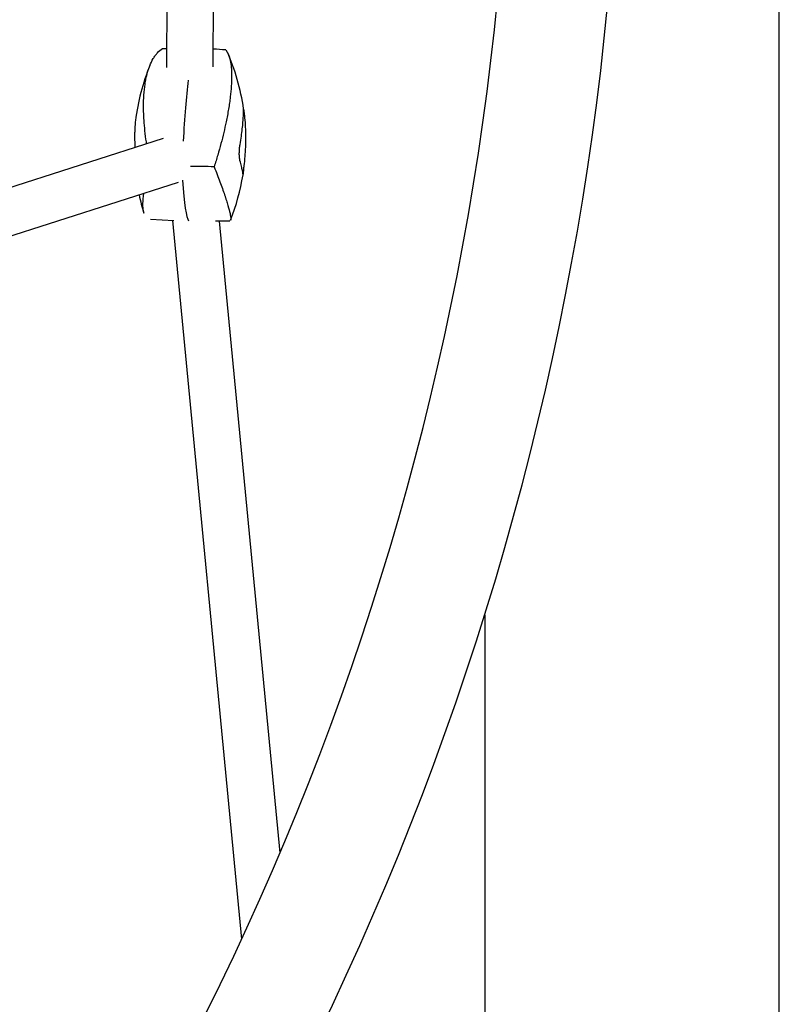
# Model space of a CAD drawing. Units: millimetres. Extents: x -3385 to 3806, y -4070 to 3871.
# Drawn here: x 1303 to 1565, y 705 to 1045 of the extents above; entities that cross this region are included whole.
import ezdxf

# ---------------------------------------------------------------- set-up
doc = ezdxf.new("R2010")
doc.units = ezdxf.units.MM
doc.header["$LTSCALE"] = 20
doc.layers.add('2d', color=230, linetype='Continuous')

msp = doc.modelspace()

# ---------------------------------------------------------------- linework, layer by layer
at = {"layer": '2d'}
for p, q in [((1369.29, 1028.55), (1371.44, 1363.13)), ((1353.29, 1028.31), (1355.42, 1359.84)), ((1282.84, 981.77), (1352.16, 1003.93)), ((1290.52, 967.42), (1357.36, 988.79)), ((1347.74, 976.03), (1355.79, 975.57)), ((1355.26, 975.6), (1379.15, 727.87)), ((1375.02, 975.42), (1370.11, 975.36)), ((1371.35, 975.37), (1392.36, 757.58))]:
    msp.add_line(p, q, dxfattribs=at)
for points in [[(1564.56, -787.39), (1564.56, 1845)], [(1462.96, 839.62), (1462.96, 656.47)]]:
    msp.add_lwpolyline(points, dxfattribs=at)
for centre, radius, start, end in [((472.11, 1148.92), 1038, 330.93704, 10.6655), ((472.11, 1148.92), 1000, 330.99579, 10.51011), ((1305.28, 1003.33), 75.3, 23.1249, 23.1251), ((1305.28, 1003.33), 75.3, 7.2104, 23.0467), ((1416.96, 1000.76), 75, 157.8953, 172.8796), ((1416.96, 1000.76), 75, 157.7637, 157.764), ((1305.28, 1003.33), 75.3, 338.435, 350.8229), ((1416.96, 1000.76), 75, 192.5662, 197.5704), ((1305.28, 1003.33), 75.3, 338.4251780966888, 338.425242116271)]:
    msp.add_arc(centre, radius, start, end, dxfattribs=at)
for centre, start_param, end_param in [((1362.23, 976.71), 0.664459, 1.120182), ((1362.23, 976.71), 0.664459, 1.120182), ((1362.6, 1035.16), 2.440276, 3.059259), ((1362.6, 1035.16), 2.440276, 3.059259)]:
    msp.add_ellipse(centre, major_axis=(1.38, 59.91), ratio=0.071412, start_param=start_param, end_param=end_param, dxfattribs=at)
for points, knots in [([(1345.48, 1010.23), (1345.43, 1011), (1345.39, 1011.77), (1345.34, 1013.26), (1345.33, 1013.99), (1345.32, 1016.15), (1345.36, 1017.52), (1345.53, 1020.16), (1345.66, 1021.42), (1345.93, 1023.21), (1346.03, 1023.8), (1346.26, 1024.93), (1346.38, 1025.48), (1347.06, 1028.12), (1347.77, 1029.91), (1348.88, 1031.78), (1349.11, 1032.13), (1349.6, 1032.8), (1349.85, 1033.11), (1350.64, 1033.99), (1351.21, 1034.5), (1351.83, 1034.92)], [0.01779648, 0.01779648, 0.01779648, 0.01779648, 0.02057924, 0.02057924, 0.023362, 0.023362, 0.02892751, 0.02892751, 0.03449302, 0.03449302, 0.03727578, 0.03727578, 0.04005854, 0.04005854, 0.05118957, 0.05118957, 0.05397232, 0.05397232, 0.05675508, 0.05675508, 0.06232059, 0.06232059, 0.06232059, 0.06232059]), ([(1373.68, 1034.4), (1374.35, 1033.51), (1374.85, 1032.32), (1375.35, 1030.05), (1375.48, 1029.22), (1375.61, 1027.84), (1375.64, 1027.36), (1375.68, 1026.37), (1375.69, 1025.86), (1375.7, 1023.2), (1375.54, 1020.82), (1375.14, 1017.52), (1375.05, 1016.84), (1374.85, 1015.45), (1374.74, 1014.74), (1374.37, 1012.58), (1374.09, 1011.1), (1373.78, 1009.57)], [0.00000257, 0.00000257, 0.00000257, 0.00000257, 0.0111422, 0.0111422, 0.01671201, 0.01671201, 0.01949691, 0.01949691, 0.02228182, 0.02228182, 0.03342144, 0.03342144, 0.03620635, 0.03620635, 0.03899126, 0.03899126, 0.04456107, 0.04456107, 0.04456107, 0.04456107]), ([(1379.04, 1004.61), (1379.3, 1006.38), (1379.49, 1008.01), (1379.64, 1009.87), (1379.66, 1010.23), (1379.71, 1010.94), (1379.72, 1011.27), (1379.76, 1012.26), (1379.76, 1012.86), (1379.75, 1013.43)], [0.00372081, 0.00372081, 0.00372081, 0.00372081, 0.01054467, 0.01054467, 0.01225064, 0.01225064, 0.0139566, 0.0139566, 0.01736853, 0.01736853, 0.01736853, 0.01736853]), ([(1379.75, 1013.43), (1379.75, 1013.56), (1379.75, 1013.66), (1379.75, 1013.82), (1379.76, 1013.88), (1379.77, 1013.94), (1379.78, 1013.94), (1379.81, 1013.89), (1379.82, 1013.84), (1379.85, 1013.68), (1379.87, 1013.58), (1379.91, 1013.32), (1379.93, 1013.18), (1379.98, 1012.83), (1380, 1012.64), (1380.05, 1012.23), (1380.08, 1012), (1380.1, 1011.77)], [0.000349923, 0.000349923, 0.000349923, 0.000349923, 0.001140963, 0.001140963, 0.001932003, 0.001932003, 0.002723043, 0.002723043, 0.003514084, 0.003514084, 0.004305124, 0.004305124, 0.005096164, 0.005096164, 0.005887204, 0.005887204, 0.006678245, 0.006678245, 0.006678245, 0.006678245]), ([(1380.1, 1011.77), (1380.32, 1009.71), (1380.45, 1007.58), (1380.5, 1004.29), (1380.49, 1003.18), (1380.45, 1001.48), (1380.43, 1000.91), (1380.37, 999.77), (1380.34, 999.2), (1380.3, 998.63)], [0.0003007, 0.0003007, 0.0003007, 0.0003007, 0.00713232, 0.00713232, 0.01054813, 0.01054813, 0.01225604, 0.01225604, 0.01396394, 0.01396394, 0.01396394, 0.01396394]), ([(1342.54, 1010.06), (1342.46, 1009.42), (1342.4, 1008.74), (1342.32, 1007.62), (1342.3, 1007.2), (1342.26, 1006.34), (1342.25, 1005.9), (1342.24, 1005.45)], [0.007619208, 0.007619208, 0.007619208, 0.007619208, 0.01055811, 0.01055811, 0.012263515, 0.012263515, 0.01396892, 0.01396892, 0.01396892, 0.01396892]), ([(1346.39, 1002.08), (1346.36, 1002.28), (1346.33, 1002.47), (1345.91, 1005.26), (1345.64, 1007.79), (1345.48, 1010.23)], [0.008362959, 0.008362959, 0.008362959, 0.008362959, 0.009009438, 0.009009438, 0.017796481, 0.017796481, 0.017796481, 0.017796481]), ([(1373.78, 1009.57), (1373.28, 1007.18), (1372.69, 1004.69), (1371.66, 1000.81), (1371.29, 999.49), (1370.52, 996.83), (1370.1, 995.49), (1369.67, 994.13)], [0.04456107, 0.04456107, 0.04456107, 0.04456107, 0.05331442, 0.05331442, 0.05769109, 0.05769109, 0.06206776, 0.06206776, 0.06206776, 0.06206776]), ([(1342.29, 1001.62), (1342.29, 1001.41), (1342.3, 1001.2), (1342.3, 1000.92), (1342.3, 1000.85), (1342.3, 1000.78)], [0.0012287643, 0.0012287643, 0.0012287643, 0.0012287643, 0.0018740382, 0.0018740382, 0.0020833713, 0.0020833713, 0.0020833713, 0.0020833713]), ([(1378.56, 996.28), (1378.52, 996.42), (1378.49, 996.57), (1378.44, 996.93), (1378.41, 997.13), (1378.38, 997.56), (1378.36, 997.79), (1378.35, 998.27), (1378.34, 998.52), (1378.35, 999.04), (1378.35, 999.3), (1378.38, 999.83), (1378.39, 1000.1), (1378.44, 1000.62), (1378.46, 1000.87), (1378.52, 1001.36), (1378.56, 1001.6), (1378.6, 1001.82)], [0.000213005, 0.000213005, 0.000213005, 0.000213005, 0.001004365, 0.001004365, 0.001795725, 0.001795725, 0.002587084, 0.002587084, 0.003378444, 0.003378444, 0.004169803, 0.004169803, 0.004961163, 0.004961163, 0.005752522, 0.005752522, 0.006543882, 0.006543882, 0.006543882, 0.006543882]), ([(1379.62, 991.32), (1379.63, 991.41), (1379.62, 991.57), (1379.56, 992.04), (1379.5, 992.37), (1379.36, 993), (1379.31, 993.23), (1379.2, 993.73), (1379.13, 994), (1378.92, 994.88), (1378.75, 995.54), (1378.56, 996.28)], [0.00050654, 0.00050654, 0.00050654, 0.00050654, 0.00434929, 0.00434929, 0.00862362, 0.00862362, 0.01076079, 0.01076079, 0.01289795, 0.01289795, 0.01717228, 0.01717228, 0.01717228, 0.01717228]), ([(1369.67, 994.13), (1370.41, 992.29), (1371.08, 990.56), (1372.27, 987.34), (1372.8, 985.84), (1373.37, 984.13), (1373.49, 983.8), (1373.7, 983.15), (1373.8, 982.83), (1374.09, 981.91), (1374.27, 981.33), (1374.73, 979.72), (1374.97, 978.8), (1375.21, 977.66), (1375.27, 977.32), (1375.35, 976.72), (1375.38, 976.46), (1375.38, 975.98), (1375.36, 975.78), (1375.3, 975.65)], [0.0004563, 0.0004563, 0.0004563, 0.0004563, 0.00821483, 0.00821483, 0.01597335, 0.01597335, 0.01791298, 0.01791298, 0.01985261, 0.01985261, 0.02373187, 0.02373187, 0.0314904, 0.0314904, 0.03536966, 0.03536966, 0.03924892, 0.03924892, 0.04398154, 0.04398154, 0.04398154, 0.04398154]), ([(1379.88, 994.06), (1379.85, 993.85), (1379.83, 993.65), (1379.79, 993.26), (1379.77, 993.08), (1379.74, 992.72), (1379.72, 992.56), (1379.69, 992.26), (1379.68, 992.12), (1379.65, 991.87), (1379.64, 991.76), (1379.63, 991.61), (1379.62, 991.55), (1379.62, 991.51)], [0.001228513, 0.001228513, 0.001228513, 0.001228513, 0.00187814, 0.00187814, 0.002527768, 0.002527768, 0.003177396, 0.003177396, 0.003827024, 0.003827024, 0.004476651, 0.004476651, 0.004901293, 0.004901293, 0.004901293, 0.004901293]), ([(1345.47, 978.09), (1345.41, 978.28), (1345.36, 978.48), (1345.23, 979.07), (1345.18, 979.49), (1345.11, 980.41), (1345.1, 980.91), (1345.13, 982.49), (1345.24, 983.67), (1345.44, 984.98)], [0.0293135, 0.0293135, 0.0293135, 0.0293135, 0.0314928, 0.0314928, 0.03537411, 0.03537411, 0.03925541, 0.03925541, 0.04685668, 0.04685668, 0.04685668, 0.04685668])]:
    msp.add_open_spline(points, degree=3, knots=knots, dxfattribs=at)
for points in [[(1351.83, 1034.92), (1352.33, 1034.93), (1352.83, 1034.93), (1353.33, 1034.94)], [(1373.68, 1034.4), (1372.23, 1034.49), (1370.78, 1034.58), (1369.33, 1034.67)], [(1342.24, 1005.45), (1342.23, 1004.55), (1342.24, 1003.61), (1342.27, 1002.64)], [(1342.27, 1002.64), (1342.28, 1002.32), (1342.29, 1001.98), (1342.29, 1001.62)], [(1378.6, 1001.82), (1378.76, 1002.79), (1378.91, 1003.72), (1379.04, 1004.61)], [(1380.3, 998.63), (1380.22, 997.48), (1380.12, 996.33), (1380, 995.17)], [(1380, 995.17), (1379.95, 994.79), (1379.91, 994.42), (1379.88, 994.06)], [(1369.67, 994.13), (1366.96, 994.17), (1364.25, 994.21), (1361.54, 994.24)]]:
    msp.add_open_spline(points, degree=3, dxfattribs=at)

doc.saveas('drawing.dxf')
